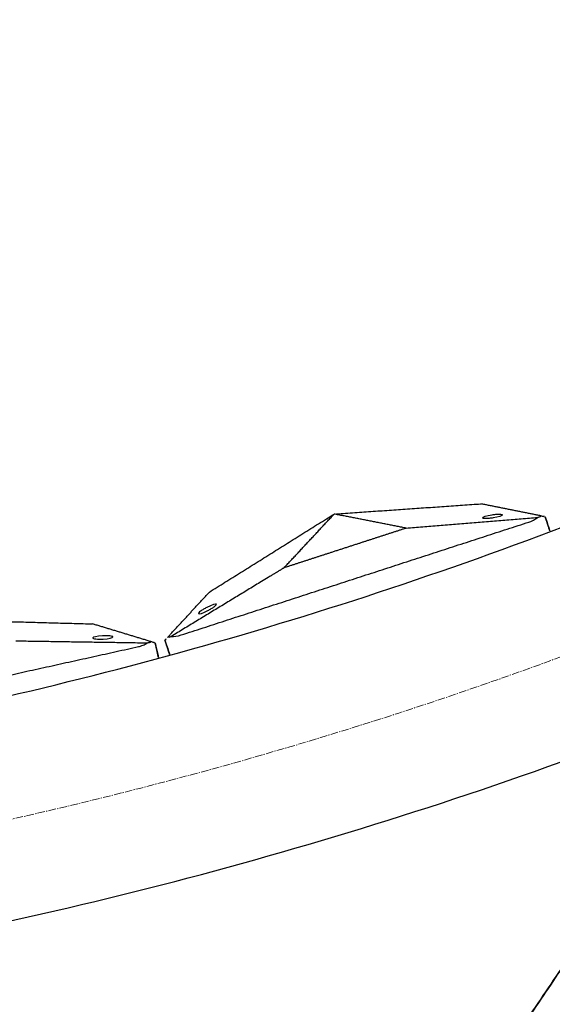
# Model space of a CAD drawing. Units: millimetres. Extents: x -605615784 to 17, y -1703671404 to 113.
# Drawn here: x -605611815 to -605611761, y -1703670868 to -1703670770 of the extents above; entities that cross this region are included whole.
import ezdxf

# ---------------------------------------------------------------- set-up
doc = ezdxf.new("R2010")
doc.units = ezdxf.units.MM
doc.linetypes.add('CENTER2', pattern=[1.125, 0.75, -0.125, 0.125, -0.125])
doc.layers.get('0').update_dxf_attribs({"lineweight": 9, "true_color": 0x1c1c1c})

msp = doc.modelspace()

# ---------------------------------------------------------------- linework, layer by layer
at = {"linetype": 'CENTER2'}
for radius in [507.729, 500, 438]:
    msp.add_circle((-605611912.083, -1703670422.633), radius, dxfattribs=at)
at = {"lineweight": -3}
for points, weights, knots in [([(-605612115.471, -1703670023.462), (-605612360.083, -1703670148.098), (-605612360.083, -1703670422.633), (-605612360.083, -1703670870.633), (-605611912.083, -1703670870.633), (-605611464.083, -1703670870.633), (-605611464.083, -1703670422.633), (-605611464.083, -1703669974.633), (-605611912.083, -1703669974.633)], [0.874965315935, 0.797556034699, 1, 0.707106781187, 1, 0.707106781187, 1, 0.707106781187, 1], [217.31693, 217.31693, 217.31693, 703.716754, 703.716754, 1407.433509, 1407.433509, 2111.150263, 2111.150263, 2814.867018, 2814.867018, 2814.867018]), ([(-605611912.083, -1703669996.633), (-605611486.083, -1703669996.633), (-605611486.083, -1703670422.633), (-605611486.083, -1703670848.633), (-605611912.083, -1703670848.633), (-605612338.083, -1703670848.633), (-605612338.083, -1703670422.633), (-605612338.083, -1703669996.633), (-605611912.083, -1703669996.633)], [1, 0.707106781187, 1, 0.707106781187, 1, 0.707106781187, 1, 0.707106781187, 1], [-3584, -3584, -3584, -2688, -2688, -1792, -1792, -896, -896, 0, 0, 0])]:
    msp.add_rational_spline(points, weights, degree=2, knots=knots, dxfattribs=at)
for points, degree in [([(-605611783.169, -1703670819.39), (-605611775.824, -1703670818.881), (-605611768.479, -1703670818.372)], 2), ([(-605611762.398, -1703670819.593), (-605611765.439, -1703670818.983), (-605611768.479, -1703670818.372)], 2), ([(-605611795.652, -1703670827.201), (-605611789.411, -1703670823.296), (-605611783.169, -1703670819.39)], 2), ([(-605611788.18, -1703670824.773), (-605611785.674, -1703670822.082), (-605611783.169, -1703670819.39)], 2), ([(-605611775.952, -1703670820.8), (-605611779.56, -1703670820.095), (-605611783.169, -1703670819.39)], 2), ([(-605611798.463, -1703670831.494), (-605611781.072, -1703670825.844), (-605611763.682, -1703670820.193)], 2), ([(-605611775.952, -1703670820.8), (-605611769.377, -1703670820.262), (-605611762.802, -1703670819.725)], 2), ([(-605611762.051, -1703670819.663), (-605611761.809, -1703670820.409), (-605611761.566, -1703670821.155)], 2), ([(-605611799.854, -1703670831.763), (-605611797.753, -1703670829.482), (-605611795.652, -1703670827.201)], 2), ([(-605611822.064, -1703670829.98), (-605611814.704, -1703670830.182), (-605611807.344, -1703670830.384)], 2), ([(-605611801.409, -1703670832.187), (-605611804.377, -1703670831.286), (-605611807.344, -1703670830.384)], 2), ([(-605611815.016, -1703670832.08), (-605611808.42, -1703670832.179), (-605611801.824, -1703670832.279)], 2), ([(-605611800.093, -1703670832.024), (-605611799.851, -1703670832.77), (-605611799.609, -1703670833.516)], 2), ([(-605611799.45, -1703670831.632), (-605611799.191, -1703670831.648), (-605611798.846, -1703670831.619), (-605611798.463, -1703670831.494)], 3), ([(-605611838.454, -1703670840.551), (-605611820.599, -1703670836.606), (-605611802.744, -1703670832.66)], 2), ([(-605611801.071, -1703670832.29), (-605611800.901, -1703670833.056), (-605611800.732, -1703670833.822)], 2)]:
    msp.add_open_spline(points, degree=degree, dxfattribs=at)
for points, degree, knots in [([(-605611768.324, -1703670819.774), (-605611768.317, -1703670819.795), (-605611768.284, -1703670819.811), (-605611768.171, -1703670819.835), (-605611768.091, -1703670819.841), (-605611767.897, -1703670819.842), (-605611767.783, -1703670819.838), (-605611767.535, -1703670819.817), (-605611767.403, -1703670819.802), (-605611767.27, -1703670819.782), (-605611766.716, -1703670819.699), (-605611766.291, -1703670819.56), (-605611766.319, -1703670819.473), (-605611766.326, -1703670819.452), (-605611766.359, -1703670819.435), (-605611766.472, -1703670819.412), (-605611766.552, -1703670819.405), (-605611766.746, -1703670819.404), (-605611766.86, -1703670819.409), (-605611767.108, -1703670819.429), (-605611767.24, -1703670819.445), (-605611767.373, -1703670819.465), (-605611767.927, -1703670819.548), (-605611768.353, -1703670819.686), (-605611768.324, -1703670819.774)], 3, [0, 0, 0, 0, 0.404096, 0.404096, 0.808039, 0.808039, 1.211983, 1.211983, 1.616079, 1.616079, 1.616079, 3.369049, 3.369049, 3.369049, 3.773145, 3.773145, 4.177089, 4.177089, 4.581032, 4.581032, 4.985128, 4.985128, 4.985128, 6.738099, 6.738099, 6.738099, 6.738099]), ([(-605611763.682, -1703670820.193), (-605611763.609, -1703670820.169), (-605611763.549, -1703670820.147), (-605611763.44, -1703670820.104), (-605611763.392, -1703670820.083), (-605611763.258, -1703670820.021), (-605611763.185, -1703670819.982), (-605611762.987, -1703670819.867), (-605611762.887, -1703670819.795), (-605611762.802, -1703670819.725)], 3, [0, 0, 0, 0, 0.0933766, 0.0933766, 0.1868143, 0.1868143, 0.3739463, 0.3739463, 0.7479832, 0.7479832, 0.7479832, 0.7479832]), ([(-605611762.802, -1703670819.725), (-605611762.722, -1703670819.703), (-605611762.648, -1703670819.681), (-605611762.513, -1703670819.637), (-605611762.452, -1703670819.615), (-605611762.398, -1703670819.593)], 3, [0, 0, 0, 0, 0.2114878, 0.2114878, 0.4229756, 0.4229756, 0.4229756, 0.4229756]), ([(-605611762.398, -1703670819.593), (-605611762.29, -1703670819.615), (-605611762.202, -1703670819.633), (-605611762.082, -1703670819.657), (-605611762.051, -1703670819.663), (-605611762.051, -1703670819.663)], 3, [0, 0, 0, 0, 0.3736984, 0.3736984, 0.7479832, 0.7479832, 0.7479832, 0.7479832]), ([(-605611775.952, -1703670820.8), (-605611778.329, -1703670821.573), (-605611780.707, -1703670822.345), (-605611782.066, -1703670822.787), (-605611783.424, -1703670823.228), (-605611785.802, -1703670824.001), (-605611788.18, -1703670824.773)], 2, [0, 0, 0, 5, 5, 7.857143, 7.857143, 12.857143, 12.857143, 12.857143]), ([(-605611788.18, -1703670824.773), (-605611788.924, -1703670825.226), (-605611789.669, -1703670825.679), (-605611794.559, -1703670828.656), (-605611799.45, -1703670831.632)], 2, [-10.550474, -10.550474, -10.550474, -9.231665, -9.231665, -0.569839, -0.569839, -0.569839]), ([(-605611802.875, -1703670901.107), (-605611801.56, -1703670900.806), (-605611800.261, -1703670900.463), (-605611797.687, -1703670899.669), (-605611796.423, -1703670899.225), (-605611792.692, -1703670897.746), (-605611790.276, -1703670896.567), (-605611786.857, -1703670894.515), (-605611785.741, -1703670893.775), (-605611784.121, -1703670892.589), (-605611783.592, -1703670892.184), (-605611782.557, -1703670891.349), (-605611782.049, -1703670890.924), (-605611779.53, -1703670888.78), (-605611777.637, -1703670887.017), (-605611774.015, -1703670883.328), (-605611772.319, -1703670881.424), (-605611770.326, -1703670878.934), (-605611769.935, -1703670878.432), (-605611769.167, -1703670877.419), (-605611768.791, -1703670876.906), (-605611767.669, -1703670875.361), (-605611766.928, -1703670874.329), (-605611765.481, -1703670872.286), (-605611764.774, -1703670871.276), (-605611763.371, -1703670869.244), (-605611762.675, -1703670868.223), (-605611761.289, -1703670866.176), (-605611760.601, -1703670865.15), (-605611759.232, -1703670863.096), (-605611758.551, -1703670862.068), (-605611757.147, -1703670859.927), (-605611756.676, -1703670859.209), (-605611755.276, -1703670857.157), (-605611754.611, -1703670856.207), (-605611753.261, -1703670854.327), (-605611752.577, -1703670853.397), (-605611751.183, -1703670851.551), (-605611750.47, -1703670850.64), (-605611749.027, -1703670848.877), (-605611748.3, -1703670848.023), (-605611746.807, -1703670846.337), (-605611746.043, -1703670845.506), (-605611744.476, -1703670843.868), (-605611743.673, -1703670843.064), (-605611742.026, -1703670841.486), (-605611741.185, -1703670840.715), (-605611739.447, -1703670839.188), (-605611738.552, -1703670838.435), (-605611736.711, -1703670836.953), (-605611735.763, -1703670836.235), (-605611733.797, -1703670834.846), (-605611732.787, -1703670834.179), (-605611730.694, -1703670832.891), (-605611729.622, -1703670832.276), (-605611727.43, -1703670831.103), (-605611726.328, -1703670830.529), (-605611724.103, -1703670829.389), (-605611722.983, -1703670828.826), (-605611720.747, -1703670827.724), (-605611719.635, -1703670827.187), (-605611718.518, -1703670826.658)], 3, [0, 0, 0, 0, 3.859815, 3.859815, 7.718738, 7.718738, 15.403609, 15.403609, 19.349422, 19.349422, 21.322065, 21.322065, 23.292389, 23.292389, 31.19603, 31.19603, 39.162394, 39.162394, 41.149546, 41.149546, 43.137617, 43.137617, 47.132707, 47.132707, 51.031057, 51.031057, 54.948139, 54.948139, 58.867997, 58.867997, 62.787435, 62.787435, 67.012209, 67.012209, 70.744007, 70.744007, 74.472326, 74.472326, 78.203652, 78.203652, 81.801659, 81.801659, 85.401503, 85.401503, 89.001107, 89.001107, 92.601149, 92.601149, 96.254145, 96.254145, 99.913422, 99.913422, 103.564227, 103.564227, 107.218576, 107.218576, 110.837511, 110.837511, 114.455557, 114.455557, 118.007555, 118.007555, 118.007555, 118.007555]), ([(-605611794.954, -1703670828.426), (-605611794.947, -1703670828.447), (-605611794.964, -1703670828.48), (-605611795.042, -1703670828.566), (-605611795.102, -1703670828.617), (-605611795.259, -1703670828.733), (-605611795.354, -1703670828.796), (-605611795.567, -1703670828.925), (-605611795.683, -1703670828.99), (-605611795.802, -1703670829.052), (-605611796.299, -1703670829.31), (-605611796.724, -1703670829.449), (-605611796.753, -1703670829.361), (-605611796.76, -1703670829.34), (-605611796.743, -1703670829.307), (-605611796.665, -1703670829.222), (-605611796.604, -1703670829.17), (-605611796.447, -1703670829.054), (-605611796.352, -1703670828.991), (-605611796.14, -1703670828.862), (-605611796.024, -1703670828.797), (-605611795.905, -1703670828.735), (-605611795.408, -1703670828.477), (-605611794.982, -1703670828.339), (-605611794.954, -1703670828.426)], 3, [0, 0, 0, 0, 0.404096, 0.404096, 0.808039, 0.808039, 1.211983, 1.211983, 1.616079, 1.616079, 1.616079, 3.369049, 3.369049, 3.369049, 3.773145, 3.773145, 4.177089, 4.177089, 4.581032, 4.581032, 4.985128, 4.985128, 4.985128, 6.738099, 6.738099, 6.738099, 6.738099]), ([(-605611724.712, -1703670829.702), (-605611724.937, -1703670829.816), (-605611725.161, -1703670829.931), (-605611725.951, -1703670830.336), (-605611726.515, -1703670830.628), (-605611727.636, -1703670831.216), (-605611728.195, -1703670831.511), (-605611729.86, -1703670832.409), (-605611730.946, -1703670833.039), (-605611733.064, -1703670834.359), (-605611734.097, -1703670835.049), (-605611735.597, -1703670836.124), (-605611736.089, -1703670836.49), (-605611737.058, -1703670837.234), (-605611737.534, -1703670837.613), (-605611739.882, -1703670839.527), (-605611741.664, -1703670841.114), (-605611744.199, -1703670843.587), (-605611745.022, -1703670844.428), (-605611746.627, -1703670846.139), (-605611747.412, -1703670847.009), (-605611748.942, -1703670848.775), (-605611749.688, -1703670849.672), (-605611750.776, -1703670851.037), (-605611751.134, -1703670851.496), (-605611751.84, -1703670852.418), (-605611752.188, -1703670852.882), (-605611753.224, -1703670854.277), (-605611753.902, -1703670855.212), (-605611755.231, -1703670857.093), (-605611755.883, -1703670858.039), (-605611756.844, -1703670859.469), (-605611757.16, -1703670859.949), (-605611757.791, -1703670860.909), (-605611758.106, -1703670861.389), (-605611759.053, -1703670862.826), (-605611759.687, -1703670863.781), (-605611760.963, -1703670865.69), (-605611761.605, -1703670866.643), (-605611762.896, -1703670868.547), (-605611763.546, -1703670869.498), (-605611764.857, -1703670871.393), (-605611765.518, -1703670872.338), (-605611766.851, -1703670874.22), (-605611767.523, -1703670875.158), (-605611768.54, -1703670876.561), (-605611768.88, -1703670877.028), (-605611769.57, -1703670877.955), (-605611769.921, -1703670878.414), (-605611770.99, -1703670879.777), (-605611771.725, -1703670880.669), (-605611773.239, -1703670882.421), (-605611774.018, -1703670883.282), (-605611775.619, -1703670884.974), (-605611776.442, -1703670885.805), (-605611778.131, -1703670887.445), (-605611778.997, -1703670888.252), (-605611780.331, -1703670889.445), (-605611780.782, -1703670889.84), (-605611781.694, -1703670890.624), (-605611782.156, -1703670891.014), (-605611783.093, -1703670891.786), (-605611783.57, -1703670892.165), (-605611784.544, -1703670892.904), (-605611785.042, -1703670893.266), (-605611786.562, -1703670894.32), (-605611787.613, -1703670894.986), (-605611789.403, -1703670896.019), (-605611790.124, -1703670896.409), (-605611790.857, -1703670896.783)], 3, [6.940913, 6.940913, 6.940913, 6.940913, 7.704859, 7.704859, 9.631074, 9.631074, 11.557289, 11.557289, 15.409719, 15.409719, 19.262148, 19.262148, 21.188363, 21.188363, 23.114578, 23.114578, 30.819437, 30.819437, 34.671867, 34.671867, 38.524296, 38.524296, 42.376726, 42.376726, 44.302941, 44.302941, 46.229156, 46.229156, 50.081585, 50.081585, 53.934015, 53.934015, 55.86023, 55.86023, 57.786444, 57.786444, 61.638874, 61.638874, 65.491304, 65.491304, 69.343733, 69.343733, 73.196163, 73.196163, 77.048593, 77.048593, 78.974807, 78.974807, 80.901022, 80.901022, 84.753452, 84.753452, 88.605881, 88.605881, 92.458311, 92.458311, 96.310741, 96.310741, 98.236955, 98.236955, 100.16317, 100.16317, 102.089385, 102.089385, 104.0156, 104.0156, 107.86803, 107.86803, 110.380985, 110.380985, 110.380985, 110.380985]), ([(-605611805.3, -1703670831.688), (-605611805.305, -1703670831.667), (-605611805.336, -1703670831.647), (-605611805.447, -1703670831.613), (-605611805.525, -1703670831.599), (-605611805.719, -1703670831.579), (-605611805.833, -1703670831.573), (-605611806.081, -1703670831.569), (-605611806.214, -1703670831.572), (-605611806.348, -1703670831.579), (-605611806.908, -1703670831.608), (-605611807.345, -1703670831.705), (-605611807.325, -1703670831.794)], 3, [3.369049, 3.369049, 3.369049, 3.369049, 3.773145, 3.773145, 4.177089, 4.177089, 4.581032, 4.581032, 4.985128, 4.985128, 4.985128, 6.738099, 6.738099, 6.738099, 6.738099]), ([(-605611807.325, -1703670831.794), (-605611807.32, -1703670831.816), (-605611807.289, -1703670831.836), (-605611807.178, -1703670831.87), (-605611807.1, -1703670831.884), (-605611806.906, -1703670831.904), (-605611806.792, -1703670831.91), (-605611806.544, -1703670831.914), (-605611806.411, -1703670831.911), (-605611806.276, -1703670831.904), (-605611805.717, -1703670831.875), (-605611805.28, -1703670831.778), (-605611805.3, -1703670831.688)], 3, [0, 0, 0, 0, 0.404096, 0.404096, 0.808039, 0.808039, 1.211983, 1.211983, 1.616079, 1.616079, 1.616079, 3.369049, 3.369049, 3.369049, 3.369049]), ([(-605611802.744, -1703670832.66), (-605611802.67, -1703670832.643), (-605611802.608, -1703670832.627), (-605611802.496, -1703670832.594), (-605611802.445, -1703670832.578), (-605611802.307, -1703670832.529), (-605611802.23, -1703670832.497), (-605611802.022, -1703670832.402), (-605611801.915, -1703670832.34), (-605611801.824, -1703670832.279)], 3, [0, 0, 0, 0, 0.0933766, 0.0933766, 0.1868143, 0.1868143, 0.3739463, 0.3739463, 0.7479832, 0.7479832, 0.7479832, 0.7479832]), ([(-605611801.824, -1703670832.279), (-605611801.742, -1703670832.265), (-605611801.666, -1703670832.25), (-605611801.527, -1703670832.219), (-605611801.465, -1703670832.203), (-605611801.409, -1703670832.187)], 3, [0, 0, 0, 0, 0.2114878, 0.2114878, 0.4229756, 0.4229756, 0.4229756, 0.4229756]), ([(-605611801.409, -1703670832.187), (-605611801.303, -1703670832.219), (-605611801.218, -1703670832.245), (-605611801.101, -1703670832.281), (-605611801.071, -1703670832.29), (-605611801.071, -1703670832.29)], 3, [0, 0, 0, 0, 0.3736984, 0.3736984, 0.7479832, 0.7479832, 0.7479832, 0.7479832]), ([(-605611800.093, -1703670832.024), (-605611800.093, -1703670832.024), (-605611800.072, -1703670832), (-605611799.989, -1703670831.911), (-605611799.929, -1703670831.845), (-605611799.854, -1703670831.763)], 3, [0, 0, 0, 0, 0.3742847, 0.3742847, 0.7479832, 0.7479832, 0.7479832, 0.7479832]), ([(-605611799.45, -1703670831.632), (-605611799.527, -1703670831.662), (-605611799.6, -1703670831.688), (-605611799.735, -1703670831.732), (-605611799.798, -1703670831.75), (-605611799.854, -1703670831.763)], 3, [0, 0, 0, 0, 0.2114878, 0.2114878, 0.4229756, 0.4229756, 0.4229756, 0.4229756])]:
    msp.add_open_spline(points, degree=degree, knots=knots, dxfattribs=at)

doc.saveas('drawing.dxf')
